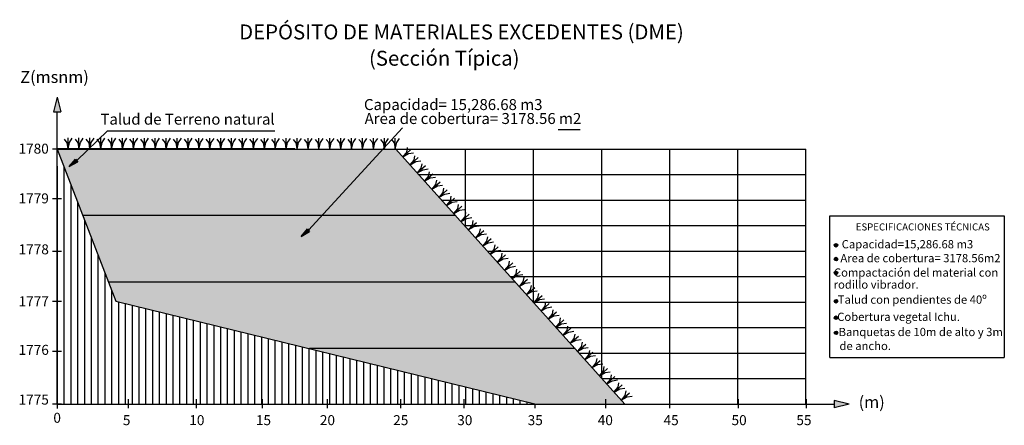
# Model space of a CAD drawing. Units: metres. Extents: x 214399 to 215410, y 8940257 to 8940960.
# Drawn here: x 214508 to 214778, y 8940848 to 8940960 of the extents above; entities that cross this region are included whole.
import ezdxf
from ezdxf.enums import TextEntityAlignment as Align

# ---------------------------------------------------------------- set-up
doc = ezdxf.new("R2010")
doc.units = ezdxf.units.M
doc.header["$LTSCALE"] = 25.4
doc.header["$MEASUREMENT"] = 0
for name, color, linetype in [('1TEXTO', 9, 'Continuous'), ('Botadero 113+200-113+600', 7, 'Continuous'), ('grid', 8, 'Continuous'), ('relleno', 31, 'Continuous'), ('Secciones', 210, 'Continuous'), ('talud', 7, 'Continuous')]:
    doc.layers.add(name, color=color, linetype=linetype)
doc.styles.add('5mm', font='ARIAL.TTF', dxfattribs={"height": 3})

# ---------------------------------------------------------------- blocks, each defined once
blk = doc.blocks.new('hierba')
at = {"layer": 'Secciones', "color": 3}
for points in [[(0.01, 0.03), (-0.19, -0.85), (-0.57, -1.43)], [(0, 0), (0.12, -0.81), (0.5, -1.3)], [(0.01, 0.03), (0.01, -1.47)]]:
    blk.add_lwpolyline(points, dxfattribs=at)
blk = doc.blocks.new('h1')
at = {"layer": 'talud', "xscale": 0.6681568254716694, "yscale": 0.6681568250060081, "zscale": 0.6681568254783273, "rotation": 180}
blk.add_blockref('hierba', (0.004, 0.018), dxfattribs=at)

msp = doc.modelspace()

# ---------------------------------------------------------------- hatches: boundary and pattern name
at = {"layer": '1TEXTO'}
for points in [[(214516.91, 8940934.72), (214518.9, 8940934.72), (214517.91, 8940938.84)], [(214735.7, 8940854.32), (214731.58, 8940855.31), (214731.58, 8940853.32)]]:
    msp.add_hatch(color=0, dxfattribs=at).paths.add_polyline_path(points)
at = {"layer": 'Botadero 113+200-113+600'}
for points in [[(214523, 8940921.76), (214521.21, 8940919.74), (214523.58, 8940921.03)], [(214584.99, 8940900.48), (214587.31, 8940901.84), (214586.72, 8940902.55)], [(214732.61, 8940898.03, 1), (214731.62, 8940898.03, 1)], [(214732.61, 8940894.23, 1.000002), (214731.62, 8940894.23, 0.999998)], [(214732.61, 8940890.42, 1), (214731.62, 8940890.42, 1)], [(214732.61, 8940882.63, 1), (214731.62, 8940882.63, 1)], [(214732.61, 8940878.1, 1), (214731.62, 8940878.1, 1)], [(214732.61, 8940873.93, 1), (214731.62, 8940873.93, 1)]]:
    msp.add_hatch(color=256, dxfattribs=at).paths.add_polyline_path(points)
at = {"layer": 'relleno'}
h = msp.add_hatch(dxfattribs=at)
h.set_pattern_fill('AR-CONC', color=256, style=0)
h.set_pattern_definition([(50, (0, 0), (7.172601826, -0.62752135), [0.75, -8.25]), (355, (0, 0), (-1.387513336, 7.521921337), [0.6, -6.6]), (100.4514, (0.598, -0.052), (5.785093817, 6.8943954206), [0.6374019, -7.01142112]), (46.1842, (0, 2), (10.672410486, -1.655190143), [1.125, -12.375]), (96.6356, (0.889, 1.862), (9.346627055, 9.741178709), [0.95610288, -10.51713]), (351.1842, (0, 2), (9.346619451, 9.741186009), [0.9, -9.9]), (21, (1, 1.5), (5.969070521, -4.0261889067), [0.75, -8.25]), (326, (1, 1.5), (2.433153319, 7.2515004505), [0.6, -6.6]), (71.4514, (1.4974, 1.1645), (8.402226286, 3.225304967), [0.6374019, -7.01142112]), (37.5, (0, 0), (0.1215985532, 3.3289385383), [0, -6.52, 0, -6.7, 0, -6.625]), (7.5, (0, 0), (2.6306953744, 3.9441171188), [0, -3.82, 0, -6.37, 0, -2.525]), (327.5, (-2.23, 0), (5.3382243617, -0.22554871734), [0, -2.5, 0, -7.8, 0, -10.35]), (317.5, (-3.23, 0), (5.8318616934, 1.0010498233), [0, -3.25, 0, -5.18, 0, -7.35])])
h.paths.add_polyline_path([(214590.74, 8940906.24), (214607.57, 8940924.52), (214526.52, 8940924.52), (214523.29, 8940921.4), (214523.58, 8940921.03), (214521.21, 8940919.74), (214523, 8940921.76), (214523.29, 8940921.4), (214526.52, 8940924.52), (214517.91, 8940924.52), (214517.91, 8940924.48), (214524.94, 8940906.24)])
h.paths.add_polyline_path([(214611.08, 8940924.52), (214607.57, 8940924.52), (214590.74, 8940906.24), (214627.48, 8940906.24)])
h.paths.add_polyline_path([(214643.92, 8940887.91), (214627.48, 8940906.24), (214590.74, 8940906.24), (214587.02, 8940902.19), (214587.31, 8940901.84), (214584.99, 8940900.48), (214586.72, 8940902.55), (214587.02, 8940902.19), (214590.74, 8940906.24), (214524.94, 8940906.24), (214532.02, 8940887.91)])
h.paths.add_polyline_path([(214660.36, 8940869.58), (214643.92, 8940887.91), (214532.02, 8940887.91), (214534.06, 8940882.62), (214587.33, 8940869.58)])
h.paths.add_polyline_path([(214587.33, 8940869.58), (214649.32, 8940854.41), (214649.32, 8940854.32), (214674.06, 8940854.32), (214660.36, 8940869.58)])

# ---------------------------------------------------------------- linework, layer by layer
at = {"layer": '1TEXTO', "color": 0}
for points in [[(214517.91, 8940938.84), (214516.91, 8940934.72)], [(214517.91, 8940938.84), (214518.9, 8940934.72)], [(214516.91, 8940934.72), (214518.9, 8940934.72)], [(214517.91, 8940924.52), (214517.91, 8940934.72)], [(214731.58, 8940855.31), (214731.58, 8940853.32)], [(214735.7, 8940854.32), (214731.58, 8940855.31)], [(214735.7, 8940854.32), (214731.58, 8940853.32)]]:
    msp.add_lwpolyline(points, dxfattribs=at)
at = {"layer": 'Botadero 113+200-113+600'}
for p, q in [((214517.89, 8940924.52), (214534.06, 8940882.62)), ((214534.06, 8940882.62), (214649.32, 8940854.41))]:
    msp.add_line(p, q, dxfattribs=at)
for points in [[(214587.03, 8940902.21), (214612.92, 8940930.32), (214612.92, 8940930.32)], [(214655.67, 8940929.86), (214661.77, 8940929.86)], [(214523.29, 8940921.4), (214531.72, 8940929.53), (214577.79, 8940929.53)], [(214517.91, 8940924.56), (214611.08, 8940924.52), (214611.08, 8940924.52), (214611.08, 8940924.52), (214611.08, 8940924.52), (214611.08, 8940924.52), (214674.06, 8940854.32), (214674.06, 8940854.32), (214674.06, 8940854.32)], [(214521.21, 8940919.74), (214523, 8940921.76)], [(214523, 8940921.76), (214523.58, 8940921.03)], [(214521.21, 8940919.74), (214523.58, 8940921.03)], [(214730.37, 8940867.15), (214730.37, 8940906.12), (214778.4, 8940906.12), (214778.4, 8940867.15)], [(214584.99, 8940900.48), (214586.72, 8940902.55)], [(214584.99, 8940900.48), (214587.31, 8940901.84)], [(214586.72, 8940902.55), (214587.31, 8940901.84)], [(214730.37, 8940867.15), (214778.4, 8940867.15)]]:
    msp.add_lwpolyline(points, dxfattribs=at)
for centre in [(214732.12, 8940898.03), (214732.12, 8940894.23), (214732.12, 8940890.42), (214732.12, 8940882.63), (214732.12, 8940878.1), (214732.12, 8940873.93)]:
    msp.add_circle(centre, 0.493, dxfattribs=at)
at = {"layer": 'grid'}
for p, q in [((214517.91, 8940924.52), (214723.83, 8940924.52)), ((214630.23, 8940903.17), (214630.23, 8940924.52)), ((214648.95, 8940882.31), (214648.95, 8940924.52)), ((214667.67, 8940861.44), (214667.67, 8940924.52)), ((214686.39, 8940854.69), (214686.39, 8940924.52)), ((214705.11, 8940854.32), (214705.11, 8940924.52)), ((214723.83, 8940854.32), (214723.83, 8940924.52)), ((214617.38, 8940917.5), (214723.83, 8940917.5)), ((214623.67, 8940910.48), (214723.83, 8940910.48)), ((214629.97, 8940903.46), (214723.83, 8940903.46)), ((214636.27, 8940896.44), (214723.83, 8940896.44)), ((214642.57, 8940889.42), (214723.83, 8940889.42)), ((214648.87, 8940882.4), (214723.83, 8940882.4)), ((214655.17, 8940875.38), (214723.83, 8940875.38)), ((214661.46, 8940868.36), (214723.83, 8940868.36)), ((214667.76, 8940861.34), (214723.83, 8940861.34))]:
    msp.add_line(p, q, dxfattribs=at)
at = {"layer": 'grid', "color": 0}
msp.add_line((214517.91, 8940854.32), (214517.91, 8940924.52), dxfattribs=at)
msp.add_lwpolyline([(214705.06, 8940854.32), (214731.58, 8940854.32)], dxfattribs=at)
at = {"layer": 'Secciones', "color": 0}
msp.add_line((214517.91, 8940854.32), (214705.11, 8940854.32), dxfattribs=at)
for points in [[(214519.13, 8940924.52), (214516.66, 8940924.52)], [(214583.27, 8940924.56), (214517.91, 8940924.56)], [(214517.91, 8940919.84), (214517.91, 8940854.32)], [(214519.14, 8940910.84), (214516.67, 8940910.84)], [(214627.48, 8940906.24), (214524.94, 8940906.24)], [(214519.14, 8940896.33), (214516.67, 8940896.33)], [(214643.92, 8940887.91), (214532.02, 8940887.91)], [(214519.14, 8940882.52), (214516.67, 8940882.52)], [(214519.14, 8940868.77), (214516.67, 8940868.77)], [(214660.36, 8940869.58), (214587.33, 8940869.58)], [(214519.14, 8940854.32), (214516.67, 8940854.32)], [(214517.91, 8940855.55), (214517.91, 8940853.08)], [(214517.91, 8940854.32), (214705.06, 8940854.32)], [(214537.47, 8940855.64), (214537.47, 8940853.17)], [(214556.18, 8940855.64), (214556.18, 8940853.17)], [(214574.3, 8940855.64), (214574.3, 8940853.17)], [(214592.18, 8940855.64), (214592.18, 8940853.17)], [(214612.33, 8940855.64), (214612.33, 8940853.17)], [(214629.78, 8940855.64), (214629.78, 8940853.17)], [(214649.32, 8940854.41), (214649.32, 8940853.17)], [(214668.7, 8940855.64), (214668.7, 8940853.17)], [(214686.31, 8940855.64), (214686.31, 8940853.17)], [(214705.24, 8940855.64), (214705.24, 8940853.17)], [(214723.86, 8940855.64), (214723.86, 8940853.17)]]:
    msp.add_lwpolyline(points, dxfattribs=at)
at = {"layer": 'Secciones', "color": 1}
for points in [[(214519.78, 8940919.84), (214519.78, 8940854.32)], [(214521.65, 8940914.77), (214521.65, 8940854.32)], [(214523.52, 8940909.92), (214523.52, 8940854.32)], [(214525.39, 8940905.07), (214525.39, 8940854.32)], [(214527.27, 8940900.22), (214527.27, 8940854.32)], [(214529.14, 8940895.37), (214529.14, 8940854.32)], [(214531.01, 8940890.52), (214531.01, 8940854.32)], [(214532.88, 8940885.67), (214532.88, 8940854.32)], [(214534.75, 8940882.45), (214534.75, 8940854.32)], [(214536.63, 8940881.99), (214536.63, 8940854.32)], [(214538.5, 8940881.54), (214538.5, 8940854.32)], [(214540.37, 8940881.08), (214540.37, 8940854.32)], [(214542.24, 8940880.62), (214542.24, 8940854.32)], [(214544.11, 8940880.16), (214544.11, 8940854.32)], [(214545.99, 8940879.7), (214545.99, 8940854.32)], [(214547.86, 8940879.24), (214547.86, 8940854.32)], [(214549.73, 8940878.79), (214549.73, 8940854.32)], [(214551.6, 8940878.33), (214551.6, 8940854.32)], [(214553.47, 8940877.87), (214553.47, 8940854.32)], [(214555.35, 8940877.41), (214555.35, 8940854.32)], [(214557.22, 8940876.95), (214557.22, 8940854.32)], [(214559.09, 8940876.49), (214559.09, 8940854.32)], [(214560.96, 8940876.04), (214560.96, 8940854.32)], [(214562.83, 8940875.58), (214562.83, 8940854.32)], [(214564.71, 8940875.12), (214564.71, 8940854.32)], [(214566.58, 8940874.66), (214566.58, 8940854.32)], [(214568.45, 8940874.2), (214568.45, 8940854.32)], [(214570.32, 8940873.75), (214570.32, 8940854.32)], [(214572.19, 8940873.29), (214572.19, 8940854.32)], [(214574.07, 8940872.83), (214574.07, 8940854.32)], [(214575.94, 8940872.37), (214575.94, 8940854.32)], [(214577.81, 8940871.91), (214577.81, 8940854.32)], [(214579.68, 8940871.45), (214579.68, 8940854.32)], [(214581.55, 8940871), (214581.55, 8940854.32)], [(214583.43, 8940870.54), (214583.43, 8940854.32)], [(214585.3, 8940870.08), (214585.3, 8940854.32)], [(214587.17, 8940869.62), (214587.17, 8940854.32)], [(214589.04, 8940869.16), (214589.04, 8940854.32)], [(214590.91, 8940868.7), (214590.91, 8940854.32)], [(214592.79, 8940868.25), (214592.79, 8940854.32)], [(214594.66, 8940867.79), (214594.66, 8940854.32)], [(214596.53, 8940867.33), (214596.53, 8940854.32)], [(214598.4, 8940866.87), (214598.4, 8940854.32)], [(214600.27, 8940866.41), (214600.27, 8940854.32)], [(214602.15, 8940865.95), (214602.15, 8940854.32)], [(214604.02, 8940865.5), (214604.02, 8940854.32)], [(214605.89, 8940865.04), (214605.89, 8940854.32)], [(214607.76, 8940864.58), (214607.76, 8940854.32)], [(214607.76, 8940864.58), (214607.76, 8940854.32)], [(214609.63, 8940864.12), (214609.63, 8940854.32)], [(214611.51, 8940863.66), (214611.51, 8940854.32)], [(214613.38, 8940863.21), (214613.38, 8940854.32)], [(214615.25, 8940862.75), (214615.25, 8940854.32)], [(214617.12, 8940862.29), (214617.12, 8940854.32)], [(214618.99, 8940861.83), (214618.99, 8940854.32)], [(214620.87, 8940861.37), (214620.87, 8940854.32)], [(214622.74, 8940860.91), (214622.74, 8940854.32)], [(214624.61, 8940860.46), (214624.61, 8940854.32)], [(214626.48, 8940860), (214626.48, 8940854.32)], [(214626.48, 8940860), (214626.48, 8940854.32)], [(214628.35, 8940859.54), (214628.35, 8940854.32)], [(214630.23, 8940859.08), (214630.23, 8940854.32)], [(214632.1, 8940858.62), (214632.1, 8940854.32)], [(214633.97, 8940858.16), (214633.97, 8940854.32)], [(214635.84, 8940857.71), (214635.84, 8940854.32)], [(214637.71, 8940857.25), (214637.71, 8940854.32)], [(214639.59, 8940856.79), (214639.59, 8940854.32)], [(214641.46, 8940856.33), (214641.46, 8940854.32)], [(214643.33, 8940855.87), (214643.33, 8940854.32)], [(214645.2, 8940855.42), (214645.2, 8940854.32)], [(214647.07, 8940854.96), (214647.07, 8940854.32)], [(214648.95, 8940854.5), (214648.95, 8940854.32)]]:
    msp.add_lwpolyline(points, dxfattribs=at)

# ---------------------------------------------------------------- block references
at = {"xscale": 3, "yscale": 3}
for p, rotation in [((214520.91, 8940924.56), 359.9705490236121), ((214523.91, 8940924.56), 359.9705490236121), ((214526.91, 8940924.56), 359.9705490236121), ((214529.91, 8940924.56), 359.9705490236121), ((214532.91, 8940924.56), 359.9705490236121), ((214535.91, 8940924.55), 359.9705490236121), ((214538.91, 8940924.55), 359.9705490236121), ((214541.91, 8940924.55), 359.9705490236121), ((214544.91, 8940924.55), 359.9705490236121), ((214547.91, 8940924.55), 359.9705490236121), ((214550.91, 8940924.55), 359.9705490236121), ((214553.91, 8940924.55), 359.9705490236121), ((214556.91, 8940924.54), 359.9705490236121), ((214559.91, 8940924.54), 359.9705490236121), ((214562.91, 8940924.54), 359.9705490236121), ((214565.91, 8940924.54), 359.9705490236121), ((214568.91, 8940924.54), 359.9705490236121), ((214571.91, 8940924.54), 359.9705490236121), ((214574.91, 8940924.53), 359.9705490236121), ((214577.91, 8940924.53), 359.9705490236121), ((214580.91, 8940924.53), 359.9705490236121), ((214583.91, 8940924.53), 359.9705490236121), ((214586.91, 8940924.53), 359.9705490236121), ((214589.91, 8940924.53), 359.9705490236121), ((214592.91, 8940924.53), 359.9705490236121), ((214595.91, 8940924.52), 359.9705490236121), ((214598.91, 8940924.52), 359.9705490236121), ((214601.91, 8940924.52), 359.9705490236121), ((214604.91, 8940924.52), 359.9705490236121), ((214607.91, 8940924.52), 359.9705490236121), ((214610.91, 8940924.52), 359.9705490236121), ((214612.97, 8940922.41), 311.897501287594), ((214614.97, 8940920.18), 311.897501287594), ((214616.97, 8940917.94), 311.897501287594), ((214618.98, 8940915.71), 311.897501287594), ((214620.98, 8940913.48), 311.897501287594), ((214622.98, 8940911.25), 311.897501287594), ((214624.99, 8940909.01), 311.897501287594), ((214626.99, 8940906.78), 311.897501287594), ((214628.99, 8940904.55), 311.897501287594), ((214631, 8940902.31), 311.897501287594), ((214633, 8940900.08), 311.897501287594), ((214635, 8940897.85), 311.897501287594), ((214637.01, 8940895.61), 311.897501287594), ((214639.01, 8940893.38), 311.897501287594), ((214641.01, 8940891.15), 311.897501287594), ((214643.02, 8940888.92), 311.897501287594), ((214645.02, 8940886.68), 311.897501287594), ((214647.02, 8940884.45), 311.897501287594), ((214649.03, 8940882.22), 311.897501287594), ((214651.03, 8940879.98), 311.897501287594), ((214653.03, 8940877.75), 311.897501287594), ((214655.04, 8940875.52), 311.897501287594), ((214657.04, 8940873.28), 311.897501287594), ((214659.04, 8940871.05), 311.897501287594), ((214661.05, 8940868.82), 311.897501287594), ((214663.05, 8940866.59), 311.897501287594), ((214665.06, 8940864.35), 311.897501287594), ((214667.06, 8940862.12), 311.897501287594), ((214669.06, 8940859.89), 311.897501287594), ((214671.07, 8940857.65), 311.897501287594), ((214673.07, 8940855.42), 311.897501287594)]:
    msp.add_blockref('h1', p, dxfattribs=dict(at, rotation=rotation))

# ---------------------------------------------------------------- texts
at = {"layer": 'grid', "color": 0, "style": '5mm'}
for s, height, p in [('DEPÓSITO DE MATERIALES EXCEDENTES (DME)', 4.0997, (214690.25, 8940954.7)), ('(Sección Típica)', 4.0997, (214645.07, 8940947.46)), ('Z(msnm)', 3.28, (214526.61, 8940942.71)), ('Capacidad= 15,286.68 m3', 3.0251, (214651.39, 8940935.25)), ('Talud de Terreno natural', 3.0251, (214577.73, 8940931.23)), ('Area de cobertura= 3178.56 m2', 3.0251, (214662.05, 8940931.41)), ('1780', 2.752, (214515.61, 8940923.25)), ('1779', 2.752, (214515.63, 8940909.57)), ('ESPECIFICACIONES TÉCNICAS', 1.9414, (214774.41, 8940902.11)), ('1778', 2.752, (214515.63, 8940895.54)), ('Capacidad=15,286.68 m3', 2.2706, (214769.84, 8940897.19)), ('Area de cobertura= 3178.56m2', 2.2706, (214777.35, 8940893.36)), ('Compactación del material con', 2.2706, (214776.73, 8940889.4)), ('rodillo vibrador.', 2.2706, (214754.84, 8940886.09)), ('1777', 2.752, (214515.63, 8940881.24)), ('Talud con pendientes de 40º', 2.2706, (214773.57, 8940881.95)), ('Cobertura vegetal Ichu.', 2.2706, (214766.2, 8940877.21)), ('Banquetas de 10m de alto y 3m', 2.2706, (214778, 8940873.04)), ('1776', 2.752, (214515.63, 8940867.88)), ('de ancho.', 2.271, (214747.23, 8940869.2)), ('1775', 2.752, (214515.63, 8940854.18)), ('(m)', 3.28, (214745.51, 8940853.23))]:
    msp.add_text(s, height=height, dxfattribs=at).set_placement(p, align=Align.RIGHT)
for s, height, p in [('0', 2.75, (214517.91, 8940849.18)), ('5', 2.75, (214537.02, 8940848.53)), ('10', 2.752, (214556.33, 8940848.53)), ('15', 2.752, (214574.65, 8940848.53)), ('20', 2.752, (214592.24, 8940848.53)), ('25', 2.752, (214612.41, 8940848.53)), ('30', 2.752, (214630.02, 8940848.53)), ('35', 2.752, (214649.4, 8940848.53)), ('40', 2.752, (214668.66, 8940848.53)), ('45', 2.752, (214686.76, 8940848.53)), ('50', 2.752, (214705.46, 8940848.53)), ('55', 2.752, (214723.29, 8940848.53))]:
    msp.add_text(s, height=height, dxfattribs=at).set_placement(p, align=Align.CENTER)

doc.saveas('drawing.dxf')
